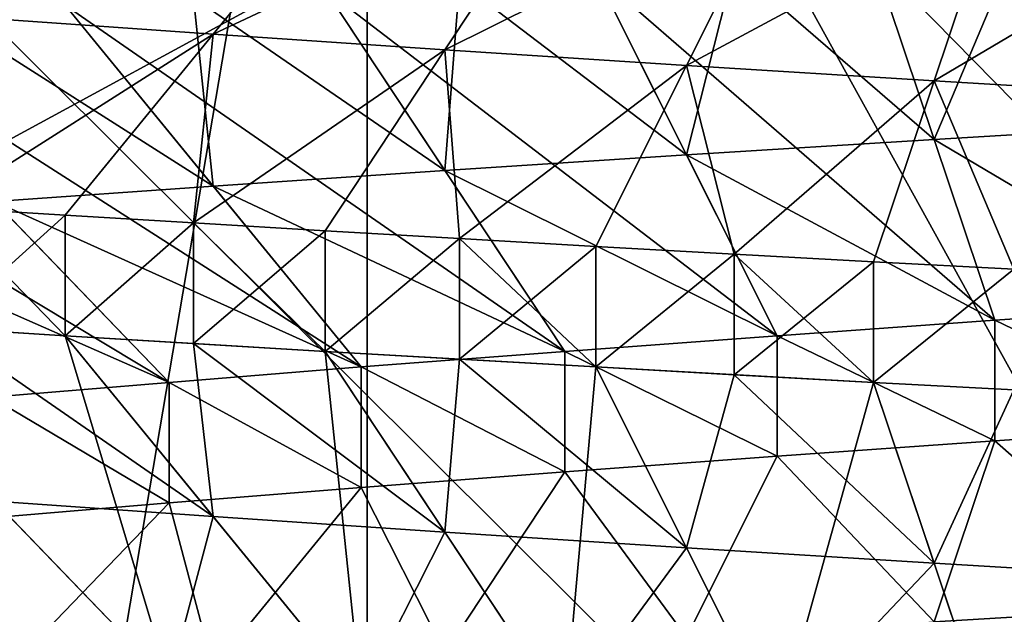
# Model space of a CAD drawing. Units: inches. Extents: x -1 to 150, y -8 to 25.
# Drawn here: x 0 to 0, y -7 to -7 of the extents above; entities that cross this region are included whole.
import ezdxf

# ---------------------------------------------------------------- set-up
doc = ezdxf.new("R2010")
doc.units = ezdxf.units.IN
doc.header["$MEASUREMENT"] = 0
doc.layers.add('SKP_H11_D3G', color=7, linetype='Continuous')

msp = doc.modelspace()

# ---------------------------------------------------------------- linework, layer by layer
at = {"layer": 'SKP_H11_D3G', "color": 7, "true_color": 0xffffff}
for points in [[(-0.531496, -7.047244, 22.834646), (0.265748, -7.26378, 22.834646), (-0.531496, -6.830709, 22.834646)], [(-0.531496, -6.830709, 22.834646), (0.265748, -7.26378, 22.834646), (0, -6.830709, 22.834646)], [(-0.531496, -6.938976), (0.265748, -6.830709), (-0.531496, -7.26378)], [(-0.531496, -7.26378), (0.265748, -6.830709), (-0.265748, -7.26378)], [(-0.265748, -7.26378), (0.265748, -6.830709), (0.531496, -7.26378)], [(0, -6.889764, 3.484252), (-0.043476, -6.968504, 3.492545), (0, -7.047244, 3.484252)], [(0, -7.047244, 3.720472), (-0.043476, -6.968504, 3.71218), (0, -6.889764, 3.720472)], [(0, -6.889764, 2.814961), (-0.043476, -6.968504, 2.823253), (0, -7.047244, 2.814961)], [(0, -7.047244, 3.051181), (-0.043476, -6.968504, 3.042888), (0, -6.889764, 3.051181)], [(0, -6.889764, 14.074803), (-0.043476, -6.968504, 14.083096), (0, -7.047244, 14.074803)], [(0, -7.047244, 14.311024), (-0.043476, -6.968504, 14.302731), (0, -6.889764, 14.311024)], [(0, -6.889764, 14.744094), (-0.043476, -6.968504, 14.752387), (0, -7.047244, 14.744094)], [(0, -7.047244, 14.980315), (-0.043476, -6.968504, 14.972022), (0, -6.889764, 14.980315)], [(0, -6.916011, 6.968504), (-0.07246, -6.988189, 6.982325), (0, -7.060367, 6.968504)], [(0, -7.060367, 7.362205), (-0.07246, -6.988189, 7.348384), (0, -6.916011, 7.362205)], [(0, -6.916011, 21.692913), (-0.07246, -6.988189, 21.706735), (0, -7.060367, 21.692913)], [(0, -7.060367, 22.086614), (-0.07246, -6.988189, 22.072792), (0, -6.916011, 22.086614)], [(-0.109818, -6.968504, 3.558886), (-0.083517, -7.204724, 3.518846), (-0.043476, -6.968504, 3.492545)], [(-0.109818, -6.968504, 2.889595), (-0.083517, -7.204724, 2.849554), (-0.043476, -6.968504, 2.823253)], [(-0.109818, -6.968504, 14.149438), (-0.083517, -7.204724, 14.109397), (-0.043476, -6.968504, 14.083096)], [(-0.109818, -6.968504, 14.818729), (-0.083517, -7.204724, 14.778689), (-0.043476, -6.968504, 14.752387)], [(-0.043476, -6.968504, 3.492545), (-0.083517, -7.204724, 3.518846), (-0.043476, -7.204724, 3.492545)], [(-0.043476, -7.204724, 3.71218), (-0.083517, -7.204724, 3.685879), (-0.043476, -6.968504, 3.71218)], [(-0.043476, -6.968504, 3.71218), (-0.083517, -7.204724, 3.685879), (-0.083517, -6.968504, 3.685879)], [(-0.043476, -6.968504, 2.823253), (-0.083517, -7.204724, 2.849554), (-0.043476, -7.204724, 2.823253)], [(-0.043476, -7.204724, 3.042888), (-0.083517, -7.204724, 3.016588), (-0.043476, -6.968504, 3.042888)], [(-0.043476, -6.968504, 3.042888), (-0.083517, -7.204724, 3.016588), (-0.083517, -6.968504, 3.016588)], [(-0.043476, -6.968504, 14.083096), (-0.083517, -7.204724, 14.109397), (-0.043476, -7.204724, 14.083096)], [(-0.043476, -7.204724, 14.302731), (-0.083517, -7.204724, 14.276429), (-0.043476, -6.968504, 14.302731)], [(-0.043476, -6.968504, 14.302731), (-0.083517, -7.204724, 14.276429), (-0.083517, -6.968504, 14.276429)], [(-0.043476, -6.968504, 14.752387), (-0.083517, -7.204724, 14.778689), (-0.043476, -7.204724, 14.752387)], [(-0.043476, -7.204724, 14.972022), (-0.083517, -7.204724, 14.945721), (-0.043476, -6.968504, 14.972022)], [(-0.043476, -6.968504, 14.972022), (-0.083517, -7.204724, 14.945721), (-0.083517, -6.968504, 14.945721)], [(0, -7.047244, 3.720472), (-0.043476, -7.204724, 3.71218), (-0.043476, -6.968504, 3.71218)], [(0, -7.047244, 3.484252), (-0.043476, -6.968504, 3.492545), (-0.043476, -7.204724, 3.492545)], [(0, -7.047244, 3.051181), (-0.043476, -7.204724, 3.042888), (-0.043476, -6.968504, 3.042888)], [(0, -7.047244, 2.814961), (-0.043476, -6.968504, 2.823253), (-0.043476, -7.204724, 2.823253)], [(0, -7.047244, 14.311024), (-0.043476, -7.204724, 14.302731), (-0.043476, -6.968504, 14.302731)], [(0, -7.047244, 14.074803), (-0.043476, -6.968504, 14.083096), (-0.043476, -7.204724, 14.083096)], [(0, -7.047244, 14.980315), (-0.043476, -7.204724, 14.972022), (-0.043476, -6.968504, 14.972022)], [(0, -7.047244, 14.744094), (-0.043476, -6.968504, 14.752387), (-0.043476, -7.204724, 14.752387)], [(0, -7.060367, 6.968504), (-0.07246, -6.988189, 6.982325), (-0.07246, -7.204724, 6.982325)], [(0, -7.060367, 7.362205), (-0.07246, -7.204724, 7.348384), (-0.07246, -6.988189, 7.348384)], [(0, -7.060367, 21.692913), (-0.07246, -6.988189, 21.706735), (-0.07246, -7.204724, 21.706735)], [(0, -7.060367, 22.086614), (-0.07246, -7.204724, 22.072792), (-0.07246, -6.988189, 22.072792)], [(-0.04372, -6.994933, 21.806573), (-0.049761, -7.002315, 21.795306), (-0.058682, -7.001687, 21.800672)], [(-0.04372, -6.994933, 7.082165), (-0.049761, -7.002315, 7.070896), (-0.058682, -7.001687, 7.076262)], [(-0.04372, -6.994933, 21.806573), (-0.035413, -6.995571, 21.80264), (-0.049761, -7.002315, 21.795306)], [(-0.04372, -6.994933, 7.082165), (-0.035413, -6.995571, 7.07823), (-0.049761, -7.002315, 7.070896)], [(-0.035413, -6.995571, 21.80264), (-0.040306, -7.002953, 21.790827), (-0.049761, -7.002315, 21.795306)], [(-0.035413, -6.995571, 7.07823), (-0.040306, -7.002953, 7.066417), (-0.049761, -7.002315, 7.070896)], [(-0.035413, -6.995571, 21.80264), (-0.026756, -6.996209, 21.799547), (-0.040306, -7.002953, 21.790827)], [(-0.035413, -6.995571, 7.07823), (-0.026756, -6.996209, 7.075138), (-0.040306, -7.002953, 7.066417)], [(-0.026756, -6.996209, 21.799547), (-0.030453, -7.003591, 21.787309), (-0.040306, -7.002953, 21.790827)], [(-0.026756, -6.996209, 7.075138), (-0.030453, -7.003591, 7.062898), (-0.040306, -7.002953, 7.066417)], [(-0.026756, -6.996209, 21.799547), (-0.01788, -6.996838, 21.797339), (-0.030453, -7.003591, 21.787309)], [(-0.026756, -6.996209, 7.075138), (-0.01788, -6.996838, 7.072929), (-0.030453, -7.003591, 7.062898)], [(-0.055802, -7.001131, 7.267821), (-0.060888, -6.996525, 7.264931), (-0.065806, -7.001759, 7.261804)], [(-0.01788, -6.996838, 21.797339), (-0.02035, -7.00422, 21.784793), (-0.030453, -7.003591, 21.787309)], [(-0.01788, -6.996838, 7.072929), (-0.02035, -7.00422, 7.060385), (-0.030453, -7.003591, 7.062898)], [(-0.01788, -6.996838, 21.797339), (-0.008917, -6.997448, 21.796027), (-0.02035, -7.00422, 21.784793)], [(-0.01788, -6.996838, 7.072929), (-0.008917, -6.997448, 7.071616), (-0.02035, -7.00422, 7.060385)], [(-0.008917, -6.997448, 21.796027), (-0.01015, -7.00483, 21.783298), (-0.02035, -7.00422, 21.784793)], [(-0.008917, -6.997448, 7.071616), (-0.01015, -7.00483, 7.05889), (-0.02035, -7.00422, 7.060385)], [(-0.011382, -6.998616, 7.281284), (-0.022821, -6.999226, 7.279609), (-0.008917, -7.01338, 7.255832)], [(-0.022821, -6.999226, 7.279609), (-0.03415, -6.999855, 7.27679), (-0.01788, -7.01399, 7.254519)], [(-0.022821, -6.999226, 22.004017), (-0.02851, -6.999539, 22.002751), (-0.02035, -7.006608, 21.991474)], [(-0.017104, -6.998918, 22.004998), (-0.022821, -6.999226, 22.004017), (-0.02035, -7.006608, 21.991474)], [(-0.022821, -6.999226, 7.279609), (-0.01788, -7.01399, 7.254519), (-0.008917, -7.01338, 7.255832)], [(-0.017104, -6.998918, 22.004998), (-0.02035, -7.006608, 21.991474), (-0.01015, -7.005998, 21.992968)], [(-0.02851, -6.999539, 22.002751), (-0.03415, -6.999855, 22.001199), (-0.030453, -7.007237, 21.98896)], [(-0.02851, -6.999539, 22.002751), (-0.030453, -7.007237, 21.98896), (-0.02035, -7.006608, 21.991474)], [(-0.03415, -6.999855, 7.27679), (-0.045199, -7.000493, 7.272844), (-0.026756, -7.014619, 7.25231)], [(-0.03415, -6.999855, 22.001199), (-0.03972, -7.000173, 21.999365), (-0.030453, -7.007237, 21.98896)], [(-0.03415, -6.999855, 7.27679), (-0.026756, -7.014619, 7.25231), (-0.01788, -7.01399, 7.254519)], [(-0.03972, -7.000173, 21.999365), (-0.045199, -7.000493, 21.997253), (-0.040306, -7.007875, 21.98544)], [(-0.03972, -7.000173, 21.999365), (-0.040306, -7.007875, 21.98544), (-0.030453, -7.007237, 21.98896)], [(-0.045199, -7.000493, 7.272844), (-0.055802, -7.001131, 7.267821), (-0.035413, -7.015257, 7.249219)], [(-0.050566, -7.000812, 21.994872), (-0.055802, -7.001131, 21.992231), (-0.049761, -7.008513, 21.980961)], [(-0.045199, -7.000493, 21.997253), (-0.050566, -7.000812, 21.994872), (-0.040306, -7.007875, 21.98544)], [(-0.050566, -7.000812, 21.994872), (-0.049761, -7.008513, 21.980961), (-0.040306, -7.007875, 21.98544)], [(-0.045199, -7.000493, 7.272844), (-0.035413, -7.015257, 7.249219), (-0.026756, -7.014619, 7.25231)], [(-0.055802, -7.001131, 7.267821), (-0.065806, -7.001759, 7.261804), (-0.04372, -7.015894, 7.245283)], [(-0.055802, -7.001131, 21.992231), (-0.060888, -7.001447, 21.98934), (-0.049761, -7.008513, 21.980961)], [(-0.055802, -7.001131, 7.267821), (-0.04372, -7.015894, 7.245283), (-0.035413, -7.015257, 7.249219)], [(-0.060888, -7.001447, 21.98934), (-0.058682, -7.009141, 21.975595), (-0.049761, -7.008513, 21.980961)], [(-0.065806, -7.001759, 7.261804), (-0.07508, -7.002369, 7.2549), (-0.051559, -7.016523, 7.240569)], [(-0.065806, -7.001759, 7.261804), (-0.051559, -7.016523, 7.240569), (-0.04372, -7.015894, 7.245283)], [(-0.058682, -7.001687, 21.800672), (-0.049761, -7.002315, 21.795306), (-0.060888, -7.009381, 21.786927)], [(-0.058682, -7.001687, 7.076262), (-0.049761, -7.002315, 7.070896), (-0.060888, -7.009381, 7.062518)], [(-0.07508, -7.002369, 7.2549), (-0.058825, -7.017133, 7.23516), (-0.051559, -7.016523, 7.240569)], [(-0.049761, -7.002315, 21.795306), (-0.055802, -7.009697, 21.784036), (-0.060888, -7.009381, 21.786927)], [(-0.049761, -7.002315, 7.070896), (-0.055802, -7.009697, 7.059627), (-0.060888, -7.009381, 7.062518)], [(-0.049761, -7.002315, 21.795306), (-0.050566, -7.010016, 21.781395), (-0.055802, -7.009697, 21.784036)], [(-0.049761, -7.002315, 7.070896), (-0.050566, -7.010016, 7.056986), (-0.055802, -7.009697, 7.059627)], [(-0.049761, -7.002315, 21.795306), (-0.040306, -7.002953, 21.790827), (-0.050566, -7.010016, 21.781395)], [(-0.049761, -7.002315, 7.070896), (-0.040306, -7.002953, 7.066417), (-0.050566, -7.010016, 7.056986)], [(-0.040306, -7.002953, 21.790827), (-0.045199, -7.010335, 21.779014), (-0.050566, -7.010016, 21.781395)], [(-0.040306, -7.002953, 7.066417), (-0.045199, -7.010335, 7.054604), (-0.050566, -7.010016, 7.056986)], [(-0.040306, -7.002953, 21.790827), (-0.03972, -7.010655, 21.776902), (-0.045199, -7.010335, 21.779014)], [(-0.040306, -7.002953, 7.066417), (-0.03972, -7.010655, 7.052493), (-0.045199, -7.010335, 7.054604)], [(-0.040306, -7.002953, 21.790827), (-0.030453, -7.003591, 21.787309), (-0.03972, -7.010655, 21.776902)], [(-0.040306, -7.002953, 7.066417), (-0.030453, -7.003591, 7.062898), (-0.03972, -7.010655, 7.052493)], [(-0.030453, -7.003591, 21.787309), (-0.03415, -7.010973, 21.775068), (-0.03972, -7.010655, 21.776902)], [(-0.030453, -7.003591, 7.062898), (-0.03415, -7.010973, 7.050659), (-0.03972, -7.010655, 7.052493)], [(-0.030453, -7.003591, 21.787309), (-0.02851, -7.011289, 21.773516), (-0.03415, -7.010973, 21.775068)], [(-0.030453, -7.003591, 7.062898), (-0.02851, -7.011289, 7.049106), (-0.03415, -7.010973, 7.050659)], [(-0.030453, -7.003591, 21.787309), (-0.02035, -7.00422, 21.784793), (-0.02851, -7.011289, 21.773516)], [(-0.030453, -7.003591, 7.062898), (-0.02035, -7.00422, 7.060385), (-0.02851, -7.011289, 7.049106)], [(-0.02035, -7.00422, 21.784793), (-0.022821, -7.011602, 21.772249), (-0.02851, -7.011289, 21.773516)], [(-0.02035, -7.00422, 7.060385), (-0.022821, -7.011602, 7.047839), (-0.02851, -7.011289, 7.049106)], [(-0.02035, -7.00422, 21.784793), (-0.017104, -7.01191, 21.771269), (-0.022821, -7.011602, 21.772249)], [(-0.02035, -7.00422, 7.060385), (-0.017104, -7.01191, 7.046859), (-0.022821, -7.011602, 7.047839)], [(-0.02035, -7.00422, 21.784793), (-0.01015, -7.00483, 21.783298), (-0.017104, -7.01191, 21.771269)], [(-0.02035, -7.00422, 7.060385), (-0.01015, -7.00483, 7.05889), (-0.017104, -7.01191, 7.046859)], [(-0.01015, -7.005998, 21.992968), (-0.02035, -7.006608, 21.991474), (-0.008917, -7.01338, 21.980242)], [(-0.02035, -7.006608, 21.991474), (-0.030453, -7.007237, 21.98896), (-0.01788, -7.01399, 21.978928)], [(-0.02035, -7.006608, 21.991474), (-0.01788, -7.01399, 21.978928), (-0.008917, -7.01338, 21.980242)], [(-0.030453, -7.007237, 21.98896), (-0.040306, -7.007875, 21.98544), (-0.026756, -7.014619, 21.97672)], [(-0.030453, -7.007237, 21.98896), (-0.026756, -7.014619, 21.97672), (-0.01788, -7.01399, 21.978928)], [(-0.040306, -7.007875, 21.98544), (-0.049761, -7.008513, 21.980961), (-0.035413, -7.015257, 21.973627)], [(-0.040306, -7.007875, 21.98544), (-0.035413, -7.015257, 21.973627), (-0.026756, -7.014619, 21.97672)], [(-0.049761, -7.008513, 21.980961), (-0.058682, -7.009141, 21.975595), (-0.04372, -7.015894, 21.969693)], [(-0.049761, -7.008513, 21.980961), (-0.04372, -7.015894, 21.969693), (-0.035413, -7.015257, 21.973627)], [(-0.058682, -7.009141, 21.975595), (-0.066952, -7.009751, 21.969439), (-0.051559, -7.016523, 21.964979)], [(-0.058682, -7.009141, 21.975595), (-0.051559, -7.016523, 21.964979), (-0.04372, -7.015894, 21.969693)], [(-0.055802, -7.014619, 7.059627), (-0.065806, -7.01399, 7.065645), (-0.060888, -7.009381, 7.062518)], [(-0.055802, -7.009697, 21.784036), (-0.060888, -7.014303, 21.786927), (-0.060888, -7.009381, 21.786927)], [(-0.055802, -7.014619, 7.059627), (-0.060888, -7.009381, 7.062518), (-0.055802, -7.009697, 7.059627)], [(-0.066952, -7.009751, 21.969439), (-0.058825, -7.017133, 21.95957), (-0.051559, -7.016523, 21.964979)], [(-0.055802, -7.014619, 21.784036), (-0.060888, -7.014303, 21.786927), (-0.055802, -7.009697, 21.784036)], [(-0.050566, -7.010016, 21.781395), (-0.055802, -7.014619, 21.784036), (-0.055802, -7.009697, 21.784036)], [(-0.050566, -7.010016, 7.056986), (-0.055802, -7.014619, 7.059627), (-0.055802, -7.009697, 7.059627)], [(-0.050566, -7.014937, 21.781395), (-0.055802, -7.014619, 21.784036), (-0.050566, -7.010016, 21.781395)], [(-0.045199, -7.015257, 7.054604), (-0.055802, -7.014619, 7.059627), (-0.050566, -7.010016, 7.056986)], [(-0.045199, -7.010335, 21.779014), (-0.050566, -7.014937, 21.781395), (-0.050566, -7.010016, 21.781395)], [(-0.045199, -7.015257, 7.054604), (-0.050566, -7.010016, 7.056986), (-0.045199, -7.010335, 7.054604)], [(-0.045199, -7.015257, 21.779014), (-0.050566, -7.014937, 21.781395), (-0.045199, -7.010335, 21.779014)], [(-0.03972, -7.010655, 21.776902), (-0.045199, -7.015257, 21.779014), (-0.045199, -7.010335, 21.779014)], [(-0.03972, -7.010655, 7.052493), (-0.045199, -7.015257, 7.054604), (-0.045199, -7.010335, 7.054604)], [(-0.03972, -7.015576, 21.776902), (-0.045199, -7.015257, 21.779014), (-0.03972, -7.010655, 21.776902)], [(-0.03415, -7.015894, 7.050659), (-0.045199, -7.015257, 7.054604), (-0.03972, -7.010655, 7.052493)], [(-0.03415, -7.010973, 21.775068), (-0.03972, -7.015576, 21.776902), (-0.03972, -7.010655, 21.776902)], [(-0.03415, -7.015894, 7.050659), (-0.03972, -7.010655, 7.052493), (-0.03415, -7.010973, 7.050659)], [(-0.03415, -7.015894, 21.775068), (-0.03972, -7.015576, 21.776902), (-0.03415, -7.010973, 21.775068)], [(-0.02851, -7.011289, 21.773516), (-0.03415, -7.015894, 21.775068), (-0.03415, -7.010973, 21.775068)], [(-0.02851, -7.011289, 7.049106), (-0.03415, -7.015894, 7.050659), (-0.03415, -7.010973, 7.050659)], [(-0.02851, -7.01621, 21.773516), (-0.03415, -7.015894, 21.775068), (-0.02851, -7.011289, 21.773516)], [(-0.022821, -7.016523, 7.047839), (-0.03415, -7.015894, 7.050659), (-0.02851, -7.011289, 7.049106)], [(-0.022821, -7.011602, 21.772249), (-0.02851, -7.01621, 21.773516), (-0.02851, -7.011289, 21.773516)], [(-0.022821, -7.016523, 7.047839), (-0.02851, -7.011289, 7.049106), (-0.022821, -7.011602, 7.047839)], [(-0.022821, -7.016523, 21.772249), (-0.02851, -7.01621, 21.773516), (-0.022821, -7.011602, 21.772249)], [(-0.017104, -7.01191, 21.771269), (-0.022821, -7.016523, 21.772249), (-0.022821, -7.011602, 21.772249)], [(-0.017104, -7.01191, 7.046859), (-0.022821, -7.016523, 7.047839), (-0.022821, -7.011602, 7.047839)], [(-0.017104, -7.016831, 21.771269), (-0.022821, -7.016523, 21.772249), (-0.017104, -7.01191, 21.771269)], [(-0.011382, -7.017133, 7.046163), (-0.022821, -7.016523, 7.047839), (-0.017104, -7.01191, 7.046859)], [(-0.008917, -7.01338, 21.980242), (-0.01788, -7.01399, 21.978928), (-0.008917, -7.018301, 21.980242)], [(-0.008917, -7.01338, 7.255832), (-0.01788, -7.01399, 7.254519), (-0.008917, -7.018301, 7.255832)], [(-0.051559, -7.028754, 7.08688), (-0.065806, -7.01399, 7.065645), (-0.055802, -7.014619, 7.059627)], [(-0.058825, -7.028144, 7.092288), (-0.065806, -7.01399, 7.065645), (-0.051559, -7.028754, 7.08688)], [(-0.01788, -7.01399, 21.978928), (-0.026756, -7.014619, 21.97672), (-0.01788, -7.018911, 21.978928)], [(-0.01788, -7.01399, 7.254519), (-0.026756, -7.014619, 7.25231), (-0.01788, -7.018911, 7.254519)], [(-0.008917, -7.018301, 21.980242), (-0.01788, -7.01399, 21.978928), (-0.01788, -7.018911, 21.978928)], [(-0.008917, -7.018301, 7.255832), (-0.01788, -7.01399, 7.254519), (-0.01788, -7.018911, 7.254519)], [(-0.049761, -7.022, 21.795306), (-0.060888, -7.014303, 21.786927), (-0.055802, -7.014619, 21.784036)], [(-0.058682, -7.021372, 21.800672), (-0.060888, -7.014303, 21.786927), (-0.049761, -7.022, 21.795306)], [(-0.049761, -7.022, 21.795306), (-0.055802, -7.014619, 21.784036), (-0.050566, -7.014937, 21.781395)], [(-0.04372, -7.029382, 7.082165), (-0.055802, -7.014619, 7.059627), (-0.045199, -7.015257, 7.054604)], [(-0.051559, -7.028754, 7.08688), (-0.055802, -7.014619, 7.059627), (-0.04372, -7.029382, 7.082165)], [(-0.026756, -7.014619, 21.97672), (-0.035413, -7.015257, 21.973627), (-0.026756, -7.01954, 21.97672)], [(-0.026756, -7.014619, 7.25231), (-0.035413, -7.015257, 7.249219), (-0.026756, -7.01954, 7.25231)], [(-0.01788, -7.018911, 21.978928), (-0.026756, -7.014619, 21.97672), (-0.026756, -7.01954, 21.97672)], [(-0.01788, -7.018911, 7.254519), (-0.026756, -7.014619, 7.25231), (-0.026756, -7.01954, 7.25231)], [(-0.040306, -7.022638, 21.790827), (-0.050566, -7.014937, 21.781395), (-0.045199, -7.015257, 21.779014)], [(-0.049761, -7.022, 21.795306), (-0.050566, -7.014937, 21.781395), (-0.040306, -7.022638, 21.790827)], [(-0.040306, -7.022638, 21.790827), (-0.045199, -7.015257, 21.779014), (-0.03972, -7.015576, 21.776902)], [(-0.035413, -7.03002, 7.07823), (-0.045199, -7.015257, 7.054604), (-0.03415, -7.015894, 7.050659)], [(-0.04372, -7.029382, 7.082165), (-0.045199, -7.015257, 7.054604), (-0.035413, -7.03002, 7.07823)], [(-0.035413, -7.015257, 21.973627), (-0.04372, -7.015894, 21.969693), (-0.035413, -7.020178, 21.973627)], [(-0.035413, -7.015257, 7.249219), (-0.04372, -7.015894, 7.245283), (-0.035413, -7.020178, 7.249219)], [(-0.026756, -7.01954, 21.97672), (-0.035413, -7.015257, 21.973627), (-0.035413, -7.020178, 21.973627)], [(-0.026756, -7.01954, 7.25231), (-0.035413, -7.015257, 7.249219), (-0.035413, -7.020178, 7.249219)], [(-0.040306, -7.022638, 21.790827), (-0.03972, -7.015576, 21.776902), (-0.030453, -7.023276, 21.787309)], [(-0.030453, -7.023276, 21.787309), (-0.03972, -7.015576, 21.776902), (-0.03415, -7.015894, 21.775068)], [(-0.04372, -7.015894, 21.969693), (-0.051559, -7.016523, 21.964979), (-0.04372, -7.020816, 21.969693)], [(-0.04372, -7.015894, 7.245283), (-0.051559, -7.016523, 7.240569), (-0.04372, -7.020816, 7.245283)], [(-0.035413, -7.020178, 21.973627), (-0.04372, -7.015894, 21.969693), (-0.04372, -7.020816, 21.969693)], [(-0.035413, -7.020178, 7.249219), (-0.04372, -7.015894, 7.245283), (-0.04372, -7.020816, 7.245283)], [(-0.035413, -7.03002, 7.07823), (-0.03415, -7.015894, 7.050659), (-0.026756, -7.030658, 7.075138)], [(-0.030453, -7.023276, 21.787309), (-0.03415, -7.015894, 21.775068), (-0.02851, -7.01621, 21.773516)], [(-0.026756, -7.030658, 7.075138), (-0.03415, -7.015894, 7.050659), (-0.022821, -7.016523, 7.047839)], [(-0.030453, -7.023276, 21.787309), (-0.02851, -7.01621, 21.773516), (-0.02035, -7.023905, 21.784793)], [(-0.02035, -7.023905, 21.784793), (-0.02851, -7.01621, 21.773516), (-0.022821, -7.016523, 21.772249)], [(-0.051559, -7.016523, 21.964979), (-0.058825, -7.017133, 21.95957), (-0.051559, -7.021444, 21.964979)], [(-0.051559, -7.016523, 7.240569), (-0.058825, -7.017133, 7.23516), (-0.051559, -7.021444, 7.240569)], [(-0.04372, -7.020816, 21.969693), (-0.051559, -7.016523, 21.964979), (-0.051559, -7.021444, 21.964979)], [(-0.04372, -7.020816, 7.245283), (-0.051559, -7.016523, 7.240569), (-0.051559, -7.021444, 7.240569)], [(-0.026756, -7.030658, 7.075138), (-0.022821, -7.016523, 7.047839), (-0.01788, -7.031287, 7.072929)], [(-0.02035, -7.023905, 21.784793), (-0.022821, -7.016523, 21.772249), (-0.017104, -7.016831, 21.771269)], [(-0.01788, -7.031287, 7.072929), (-0.022821, -7.016523, 7.047839), (-0.011382, -7.017133, 7.046163)], [(-0.02035, -7.023905, 21.784793), (-0.017104, -7.016831, 21.771269), (-0.01015, -7.024515, 21.783298)], [(-0.051559, -7.021444, 21.964979), (-0.058825, -7.017133, 21.95957), (-0.058825, -7.022054, 21.95957)], [(-0.051559, -7.021444, 7.240569), (-0.058825, -7.017133, 7.23516), (-0.058825, -7.022054, 7.23516)], [(-0.01788, -7.031287, 7.072929), (-0.011382, -7.017133, 7.046163), (-0.008917, -7.031897, 7.071616)], [(-0.01015, -7.025683, 21.992968), (-0.008917, -7.018301, 21.980242), (-0.01788, -7.018911, 21.978928)], [(-0.01015, -7.025683, 7.268558), (-0.008917, -7.018301, 7.255832), (-0.01788, -7.018911, 7.254519)], [(-0.02035, -7.026293, 21.991474), (-0.01788, -7.018911, 21.978928), (-0.026756, -7.01954, 21.97672)], [(-0.02035, -7.026293, 7.267064), (-0.01788, -7.018911, 7.254519), (-0.026756, -7.01954, 7.25231)], [(-0.01015, -7.025683, 21.992968), (-0.01788, -7.018911, 21.978928), (-0.02035, -7.026293, 21.991474)], [(-0.01015, -7.025683, 7.268558), (-0.01788, -7.018911, 7.254519), (-0.02035, -7.026293, 7.267064)], [(-0.030453, -7.026922, 21.98896), (-0.026756, -7.01954, 21.97672), (-0.035413, -7.020178, 21.973627)], [(-0.030453, -7.026922, 7.26455), (-0.026756, -7.01954, 7.25231), (-0.035413, -7.020178, 7.249219)], [(-0.02035, -7.026293, 21.991474), (-0.026756, -7.01954, 21.97672), (-0.030453, -7.026922, 21.98896)], [(-0.02035, -7.026293, 7.267064), (-0.026756, -7.01954, 7.25231), (-0.030453, -7.026922, 7.26455)], [(-0.040306, -7.02756, 21.98544), (-0.035413, -7.020178, 21.973627), (-0.04372, -7.020816, 21.969693)], [(-0.040306, -7.02756, 7.261031), (-0.035413, -7.020178, 7.249219), (-0.04372, -7.020816, 7.245283)], [(-0.030453, -7.026922, 21.98896), (-0.035413, -7.020178, 21.973627), (-0.040306, -7.02756, 21.98544)], [(-0.030453, -7.026922, 7.26455), (-0.035413, -7.020178, 7.249219), (-0.040306, -7.02756, 7.261031)], [(-0.049761, -7.028198, 21.980961), (-0.04372, -7.020816, 21.969693), (-0.051559, -7.021444, 21.964979)], [(-0.049761, -7.028198, 7.256553), (-0.04372, -7.020816, 7.245283), (-0.051559, -7.021444, 7.240569)], [(-0.040306, -7.02756, 21.98544), (-0.04372, -7.020816, 21.969693), (-0.049761, -7.028198, 21.980961)], [(-0.040306, -7.02756, 7.261031), (-0.04372, -7.020816, 7.245283), (-0.049761, -7.028198, 7.256553)], [(-0.058825, -7.028144, 21.816697), (-0.058682, -7.021372, 21.800672), (-0.051559, -7.028754, 21.811288)], [(-0.058682, -7.028826, 21.975595), (-0.051559, -7.021444, 21.964979), (-0.058825, -7.022054, 21.95957)], [(-0.058682, -7.028826, 7.251186), (-0.051559, -7.021444, 7.240569), (-0.058825, -7.022054, 7.23516)], [(-0.051559, -7.028754, 21.811288), (-0.058682, -7.021372, 21.800672), (-0.049761, -7.022, 21.795306)], [(-0.049761, -7.028198, 21.980961), (-0.051559, -7.021444, 21.964979), (-0.058682, -7.028826, 21.975595)], [(-0.049761, -7.028198, 7.256553), (-0.051559, -7.021444, 7.240569), (-0.058682, -7.028826, 7.251186)], [(-0.051559, -7.028754, 21.811288), (-0.049761, -7.022, 21.795306), (-0.04372, -7.029382, 21.806573)], [(-0.04372, -7.029382, 21.806573), (-0.049761, -7.022, 21.795306), (-0.040306, -7.022638, 21.790827)], [(-0.04372, -7.029382, 21.806573), (-0.040306, -7.022638, 21.790827), (-0.035413, -7.03002, 21.80264)], [(-0.035413, -7.03002, 21.80264), (-0.040306, -7.022638, 21.790827), (-0.030453, -7.023276, 21.787309)], [(-0.035413, -7.03002, 21.80264), (-0.030453, -7.023276, 21.787309), (-0.026756, -7.030658, 21.799547)], [(-0.026756, -7.030658, 21.799547), (-0.030453, -7.023276, 21.787309), (-0.02035, -7.023905, 21.784793)], [(-0.026756, -7.030658, 21.799547), (-0.02035, -7.023905, 21.784793), (-0.01788, -7.031287, 21.797339)], [(-0.01788, -7.031287, 21.797339), (-0.02035, -7.023905, 21.784793), (-0.01015, -7.024515, 21.783298)], [(-0.01788, -7.031287, 21.797339), (-0.01015, -7.024515, 21.783298), (-0.008917, -7.031897, 21.796027)], [(-0.017104, -7.033367, 22.004998), (-0.01015, -7.025683, 21.992968), (-0.02035, -7.026293, 21.991474)], [(-0.017104, -7.033367, 7.280589), (-0.01015, -7.025683, 7.268558), (-0.02035, -7.026293, 7.267064)]]:
    msp.add_3dface(points, dxfattribs=at)

doc.saveas('drawing.dxf')
